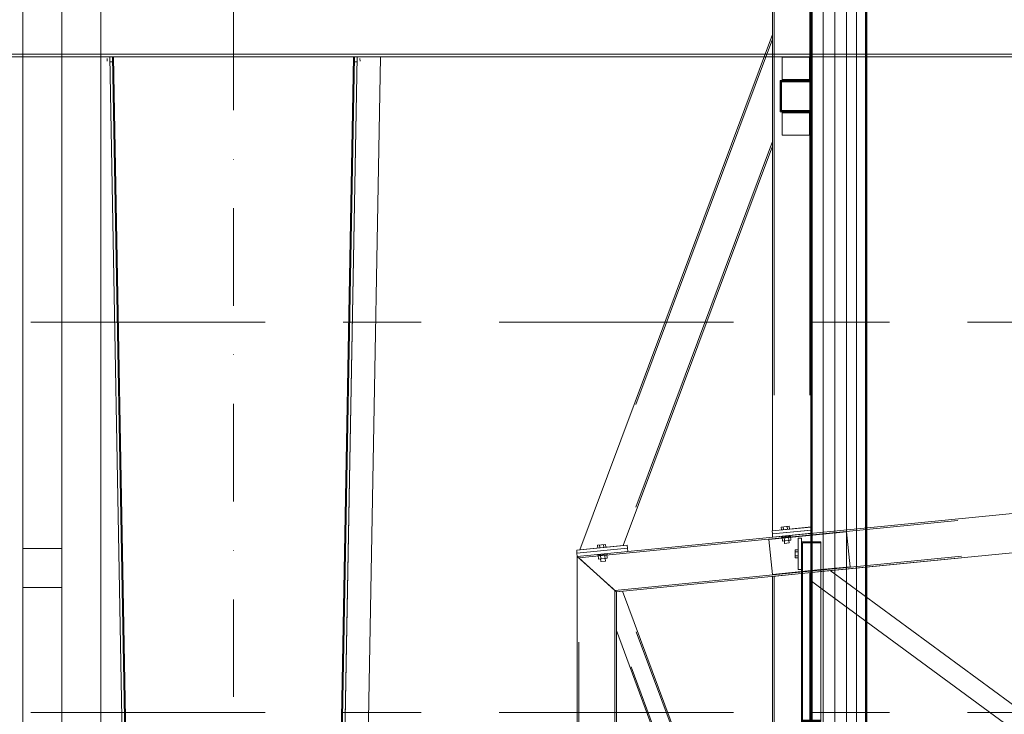
# Model space of a CAD drawing. Units: millimetres. Extents: x -41 to 196614, y -300 to 32862310.
# Drawn here: x 61119 to 61371, y 8514 to 8692 of the extents above; entities that cross this region are included whole.
import ezdxf
from ezdxf.lldxf.tags import DXFTag

# ---------------------------------------------------------------- set-up
doc = ezdxf.new("R2010")
doc.units = ezdxf.units.MM
doc.header["$LTSCALE"] = 1000
for name, pattern in [('DASHDOT', [1, 0.5, -0.25, 0, -0.25]), ('XKITLINE00', [0, 0]), ('XKITLINE02', [4, 2, -2]), ('XKITLINE03', [6, 3, -1, 1, -1])]:
    doc.linetypes.add(name, pattern=pattern)
for name, color, linetype, lineweight in [('!A_cienka', 80, 'Continuous', 9), ('!A_CIENKIE', 112, 'Continuous', 13), ('!a_koncepcja', 7, 'Continuous', 15), ('!A_ocieplenie', 253, 'ZIGZAG', 9), ('!a_osie', 252, 'DASHDOT', 13), ('!a_widok cienki', 251, 'Continuous', 13), ('!a_ściany 2x gk', 3, 'Continuous', 50), ('Element', 2, 'Continuous', 0), ('Spoina', 1, 'Continuous', 0), ('Wymiar', 7, 'Continuous', 13), ('Śruba', 3, 'Continuous', 0)]:
    doc.layers.add(name, color=color, linetype=linetype, lineweight=lineweight)
doc.layers.add('!A_istniejące', color=7, linetype='Continuous', lineweight=18, true_color=0x7f7f7f)
doc.styles.add('simplex 0.8 kursywa', font='simplex.shx', dxfattribs={"width": 0.8, "oblique": 15})
tags = doc.linetypes.add('BATTING', pattern='A,0.0001,-0.1,[134,ltypeshp.shx,S=0.1,R=0,X=-0.1,Y=0],-0.2,[134,ltypeshp.shx,S=0.1,R=180,X=0.1,Y=0],-0.1', length=0.4001).pattern_tags.tags
tags[22:23] = [DXFTag(74, 4), DXFTag(75, 0), DXFTag(340, '0'), DXFTag(46, 1.0), DXFTag(50, 0.0), DXFTag(44, 0.0), DXFTag(45, 0.0)]
tags[4:5] = [DXFTag(74, 4), DXFTag(75, 0), DXFTag(340, '0'), DXFTag(46, 1.0), DXFTag(50, 0.0), DXFTag(44, 0.0), DXFTag(45, 0.0)]
doc.linetypes.add('ZIGZAG', pattern='A,0.0001,-0.2,[131,ltypeshp.shx,S=0.2,R=0,X=-0.2,Y=0],-0.4,[131,ltypeshp.shx,S=0.2,R=180,X=0.2,Y=0],-0.2', length=0.8001)
doc.dimstyles.new('ANIA 100', dxfattribs={"dimscale": 10, "dimtxt": 2, "dimasz": 1, "dimexe": 1, "dimexo": 0.5, "dimgap": 1, "dimtad": 1, "dimdec": 0, "dimrnd": 0.01, "dimzin": 0, "dimdsep": 46, "dimtxsty": 'simplex 0.8 kursywa', "dimblk": 'OBLIQUE', "dimcen": 0.09, "dimclrd": 256, "dimclre": 256, "dimclrt": 256, "dimadec": 0, "dimazin": 0, "dimtfac": 1, "dimtdec": 0, "dimtix": 1, "dimtmove": 1, "dimatfit": 3, "dimfxl": 1, "dimfxlon": 1, "dimtolj": 1, "dimtzin": 0, "dimarcsym": 0})

# ---------------------------------------------------------------- blocks, each defined once
blk = doc.blocks.new('inw_prz')
at = {"layer": '!A_CIENKIE', "linetype": 'XKITLINE00', "lineweight": 0}
blk.add_line((129480.49, 163.79), (129480.49, 273.44), dxfattribs=at)
at = {"layer": '!A_istniejące'}
for p, q in [((129426.49, 259.99), (129426.49, -800.91)), ((129436.49, -800.91), (129436.49, 260.9)), ((129446.49, -800.91), (129446.49, 261.8)), ((129448.1, 164.64), (129448.08, 163.94)), ((129448.82, 165.09), (129466.34, -800.93)), ((129449.52, 165.09), (129467.04, -800.92)), ((129449.77, 165.09), (129467.29, -800.91)), ((129511.21, 165.09), (129493.69, -800.91)), ((129511.46, 165.09), (129493.94, -800.92)), ((129512.16, 165.09), (129494.64, -800.93)), ((129512.88, 164.64), (129512.9, 163.94)), ((129448.84, 163.78), (129449.54, 163.79)), ((129512.14, 163.78), (129511.44, 163.79))]:
    blk.add_line(p, q, dxfattribs=at)
for points in [[(126989.18, -47.05), (127076.12, -47.05), (127778.11, 54.78), (129003.05, 165.79), (129480.49, 165.79)], [(126989.18, -47.85), (127075.44, -47.85), (127778.19, 54.09), (129003.08, 165.09), (129480.49, 165.09)], [(131966.22, -47.05), (131879.42, -47.05), (131182.87, 54.78), (129957.93, 165.79), (129480.49, 165.79)], [(131966.22, -47.85), (131880.1, -47.85), (131182.79, 54.09), (129957.9, 165.09), (129480.49, 165.09)], [(129426.49, 29.09), (129436.49, 29.09), (129436.49, 39.09), (129426.49, 39.09), (129426.49, 29.09)]]:
    blk.add_lwpolyline(points, dxfattribs=at)
at = {"layer": '!a_osie', "ltscale": 0.05}
blk.add_line((129480.49, -1000.91), (129480.49, 399.09), dxfattribs=at)
at = {"layer": '!a_widok cienki'}
blk.add_line((129480.49, 163.79), (129480.49, 273.44), dxfattribs=at)
blk.add_line((129480.49, 163.79), (129480.49, 273.44), dxfattribs=at)
blk = doc.blocks.new('*A74')
at = {"layer": 'Element', "linetype": 'XKITLINE02', "lineweight": 0}
for p, q in [((71277.2, 18907.3), (49432, 16752.7)), ((71295.2, 18724.2), (49616, 16586)), ((71296, 18716.3), (50572.1, 16672.3)), ((49424, 16760), (49682.7, 16785.5)), ((50672.1, 16682.1), (50572.1, 16672.3))]:
    blk.add_line(p, q, dxfattribs=at)
at = {"layer": 'Element', "linetype": 'XKITLINE00', "lineweight": 0}
for p, q in [((70904, 18878.6), (49682.7, 16785.5)), ((60934.1, 17694.3), (50672.1, 16682.1)), ((49624, 16578.8), (49424, 16760)), ((50572.1, 16672.3), (49624, 16578.8))]:
    blk.add_line(p, q, dxfattribs=at)
blk = doc.blocks.new('*A154')
at = {"layer": 'Element', "linetype": 'XKITLINE02', "lineweight": 0}
for p, q in [((50624, 16677.4), (50719.1, 16686.8)), ((50624, 16632.5), (50624, 16677.4)), ((53932.1, 14320), (50710.1, 16685.9)), ((53783.5, 14320), (50624, 16640)), ((50672.1, 16597.2), (50624, 16632.5)), ((53942.3, 14320), (53773.3, 14320))]:
    blk.add_line(p, q, dxfattribs=at)
at = {"layer": 'Element', "linetype": 'XKITLINE00', "lineweight": 0}
for p, q in [((50719.1, 16686.8), (53942.3, 14320)), ((53773.3, 14320), (50672.1, 16597.2))]:
    blk.add_line(p, q, dxfattribs=at)
blk = doc.blocks.new('*A155')
at = {"layer": 'Element', "linetype": 'XKITLINE00', "lineweight": 0}
for p, q in [((49424, 14320), (49424, 16760)), ((49424, 16760), (49624, 16578.8)), ((49624, 14320), (49624, 16578.8)), ((49424, 14320), (49624, 14320))]:
    blk.add_line(p, q, dxfattribs=at)
at = {"layer": 'Element', "linetype": 'XKITLINE02', "lineweight": 0}
for p, q in [((49432, 14320), (49432, 16752.8)), ((49432, 16752.8), (49616, 16586)), ((49616, 16586), (49616, 14320))]:
    blk.add_line(p, q, dxfattribs=at)
blk = doc.blocks.new('*A156')
at = {"layer": 'Element', "linetype": 'XKITLINE00', "lineweight": 0}
for p, q in [((50572.1, 16672.3), (50424, 16657.7)), ((50424, 14320), (50424, 16657.7)), ((50624, 15914.2), (50624, 15860)), ((50624, 15628), (50624, 14320)), ((50524, 14320), (50424, 14320)), ((50624, 14320), (50604, 14320))]:
    blk.add_line(p, q, dxfattribs=at)
at = {"layer": 'Element', "linetype": 'XKITLINE02', "lineweight": 0}
for p, q in [((50432, 16658.4), (50432, 14320)), ((50624, 16677.4), (50572.1, 16672.3)), ((50616, 16676.6), (50616, 14320)), ((50624, 16677.4), (50624, 15628)), ((50624, 15860), (50624, 15628)), ((50604, 14320), (50524, 14320))]:
    blk.add_line(p, q, dxfattribs=at)
blk = doc.blocks.new('*A157')
at = {"layer": 'Element', "linetype": 'XKITLINE02', "lineweight": 0}
for p, q in [((49624, 16578.8), (49655.5, 16581.9)), ((49624, 16380), (49624, 16578.8)), ((50424, 14499.8), (49649.3, 16581.3)), ((50397, 14320), (49624, 16397.2)), ((50424, 14517.1), (50424, 14320)), ((50424, 14320), (50390.6, 14320))]:
    blk.add_line(p, q, dxfattribs=at)
at = {"layer": 'Element', "linetype": 'XKITLINE00', "lineweight": 0}
for p, q in [((49655.5, 16581.9), (50424, 14517.1)), ((50390.6, 14320), (49624, 16380))]:
    blk.add_line(p, q, dxfattribs=at)
blk = doc.blocks.new('*A175')
at = {"layer": 'Element', "linetype": 'XKITLINE00', "lineweight": 0}
for p, q in [((50424, 19586.2), (50624, 19586.2)), ((50424, 16890.9), (50424, 19586.2)), ((50624, 19586.2), (50624, 19197.9)), ((50624, 16910.5), (50624, 19037.9)), ((50624, 16910.5), (50622.8, 16910.4))]:
    blk.add_line(p, q, dxfattribs=at)
at = {"layer": 'Element', "linetype": 'XKITLINE02', "lineweight": 0}
for p, q in [((50432, 19586.2), (50432, 16891.7)), ((50616, 19586.2), (50616, 16909.7)), ((50624, 19197.9), (50624, 19037.9)), ((50624, 16910.5), (50424, 16890.9))]:
    blk.add_line(p, q, dxfattribs=at)
blk = doc.blocks.new('*A176')
at = {"layer": 'Element', "linetype": 'XKITLINE00', "lineweight": 0}
for p, q in [((50572.1, 16835.2), (50572.1, 15829.6)), ((50572.1, 16835.2), (50672.1, 16835.2)), ((50672.1, 16835.2), (50672.1, 15914.2)), ((50572.1, 15919.6), (50672.1, 15919.6)), ((50578.1, 15914.2), (50672.1, 15914.2)), ((50578.1, 15914.2), (50578.1, 15829.6)), ((50572.1, 15829.6), (50578.1, 15829.6))]:
    blk.add_line(p, q, dxfattribs=at)
at = {"layer": 'Element', "linetype": 'XKITLINE02', "lineweight": 0}
for p, q in [((50578.1, 16829.8), (50578.1, 15914.2)), ((50578.1, 16829.8), (50672.1, 16829.8)), ((50572.1, 16745.1), (50578.1, 16745.1))]:
    blk.add_line(p, q, dxfattribs=at)
blk = doc.blocks.new('*A177')
at = {"layer": 'Element', "linetype": 'XKITLINE02', "lineweight": 0}
for p, q in [((50572.1, 16834.9), (50572.1, 15829.8)), ((50672.1, 16834.9), (50572.1, 16834.9)), ((50578.1, 15829.8), (50578.1, 16829.5)), ((50578.1, 16829.5), (50672.1, 16829.5)), ((50672.1, 15915.2), (50672.1, 16834.9)), ((50572.1, 16744.1), (50578.1, 16744.1)), ((50572.1, 15920.6), (50672.1, 15920.6)), ((50578.1, 15915.2), (50672.1, 15915.2)), ((50572.1, 15829.8), (50578.1, 15829.8))]:
    blk.add_line(p, q, dxfattribs=at)
blk = doc.blocks.new('*A178')
at = {"layer": 'Element', "linetype": 'XKITLINE00', "lineweight": 0}
for p, q in [((49436.5, 16793.4), (50424, 19433.4)), ((50424, 19433.4), (50424, 18862.5)), ((50424, 18862.5), (49658.2, 16815.3))]:
    blk.add_line(p, q, dxfattribs=at)
at = {"layer": 'Element', "linetype": 'XKITLINE02', "lineweight": 0}
for p, q in [((50424, 19410.5), (49445.3, 16794.3)), ((50424, 18885.3), (49649.3, 16814.4)), ((49658.2, 16815.3), (49436.5, 16793.4))]:
    blk.add_line(p, q, dxfattribs=at)
blk = doc.blocks.new('*A193')
at = {"layer": 'Śruba', "linetype": 'XKITLINE00', "lineweight": 0}
for p, q in [((50541, 16793.5), (50556, 16793.5)), ((50541, 16752), (50541, 16793.5)), ((50541, 16783.6), (50556, 16783.6)), ((50541, 16762.9), (50556, 16762.9)), ((50556, 16752), (50541, 16752))]:
    blk.add_line(p, q, dxfattribs=at)
blk = doc.blocks.new('*A194')
at = {"layer": 'Element', "linetype": 'XKITLINE00', "lineweight": 0}
for p, q in [((49420.8, 16791.8), (49679.6, 16817.4)), ((49681.1, 16801.4), (49422.4, 16775.9)), ((49679.6, 16817.4), (49681.1, 16801.4)), ((49422.4, 16775.9), (49420.8, 16791.8))]:
    blk.add_line(p, q, dxfattribs=at)
blk = doc.blocks.new('*A195')
at = {"layer": 'Element', "linetype": 'XKITLINE00', "lineweight": 0}
for p, q in [((49681.1, 16801.4), (49422.4, 16775.9)), ((49682.7, 16785.5), (49681.1, 16801.4)), ((49424, 16760), (49422.4, 16775.9)), ((49682.7, 16785.5), (49424, 16760))]:
    blk.add_line(p, q, dxfattribs=at)
blk = doc.blocks.new('*A196')
at = {"layer": 'Śruba', "linetype": 'XKITLINE00', "lineweight": 0}
for p, q in [((49568.8, 16821.5), (49527.4, 16817.4)), ((49528.9, 16802.5), (49527.4, 16817.4)), ((49539.2, 16803.5), (49537.7, 16818.5)), ((49559.9, 16805.6), (49558.4, 16820.5)), ((49570.2, 16806.6), (49568.8, 16821.5)), ((49529.3, 16765.4), (49528.8, 16770.3)), ((49577.1, 16770.1), (49529.3, 16765.4)), ((49533.3, 16745.7), (49531.4, 16765.6)), ((49577, 16750), (49533.3, 16745.7)), ((49544.2, 16746.7), (49542.3, 16766.6)), ((49566.1, 16748.9), (49564.1, 16768.8)), ((49577, 16750), (49575, 16769.9)), ((49577.1, 16770.1), (49576.6, 16775.1)), ((49544.5, 16733.7), (49543.2, 16746.6)), ((49544.5, 16733.7), (49546.1, 16733.9)), ((49546.1, 16733.9), (49566.8, 16735.9)), ((49566.8, 16735.9), (49568.4, 16736.1)), ((49568.4, 16736.1), (49567.1, 16749))]:
    blk.add_line(p, q, dxfattribs=at)
blk = doc.blocks.new('*A197')
at = {"layer": 'Element', "linetype": 'XKITLINE00', "lineweight": 0}
for p, q in [((50421.8, 16890.7), (50622.8, 16910.4)), ((50622.8, 16910.4), (50624.4, 16894.5)), ((50423.3, 16874.8), (50421.8, 16890.7)), ((50624.4, 16894.5), (50423.3, 16874.8))]:
    blk.add_line(p, q, dxfattribs=at)
blk = doc.blocks.new('*A198')
at = {"layer": 'Element', "linetype": 'XKITLINE02', "lineweight": 0}
for p, q in [((50572, 16852.7), (50556, 16852.7)), ((50556, 16852.7), (50556, 16692.7)), ((50572, 16692.7), (50572, 16852.7)), ((50556, 16692.7), (50572, 16692.7))]:
    blk.add_line(p, q, dxfattribs=at)
blk = doc.blocks.new('*A199')
at = {"layer": 'Element', "linetype": 'XKITLINE00', "lineweight": 0}
for p, q in [((50406, 16846.8), (50804.1, 16886.1)), ((50804.1, 16886.1), (50821.8, 16706.9)), ((50406, 16846.8), (50423.7, 16667.7)), ((50821.8, 16706.9), (50672.1, 16692.2)), ((50572.1, 16682.3), (50423.7, 16667.7))]:
    blk.add_line(p, q, dxfattribs=at)
at = {"layer": 'Element', "linetype": 'XKITLINE02', "lineweight": 0}
blk.add_line((50672.1, 16692.2), (50572.1, 16682.3), dxfattribs=at)
blk = doc.blocks.new('*A200')
at = {"layer": 'Element', "linetype": 'XKITLINE00', "lineweight": 0}
for p, q in [((50556, 16692.7), (50556, 16852.7)), ((50556, 16852.7), (50572, 16852.7)), ((50572, 16852.7), (50572, 16692.7)), ((50572, 16692.7), (50556, 16692.7))]:
    blk.add_line(p, q, dxfattribs=at)
blk = doc.blocks.new('*A201')
at = {"layer": 'Element', "linetype": 'XKITLINE00', "lineweight": 0}
for p, q in [((50622.4, 16894.3), (50423.4, 16874.8)), ((50424.9, 16858.8), (50423.4, 16874.8)), ((50624, 16878.4), (50424.9, 16858.8)), ((50624, 16878.4), (50622.4, 16894.3))]:
    blk.add_line(p, q, dxfattribs=at)
blk = doc.blocks.new('*A202')
at = {"layer": 'Śruba', "linetype": 'XKITLINE00', "lineweight": 0}
for p, q in [((50510.3, 16914.5), (50469, 16910.4)), ((50470.4, 16895.4), (50469, 16910.4)), ((50480.8, 16896.5), (50479.3, 16911.4)), ((50501.5, 16898.5), (50500, 16913.4)), ((50511.8, 16899.5), (50510.3, 16914.5)), ((50470.9, 16858.3), (50470.4, 16863.3)), ((50518.6, 16863), (50470.9, 16858.3)), ((50474.9, 16838.6), (50472.9, 16858.5)), ((50485.8, 16839.7), (50483.8, 16859.6)), ((50507.6, 16841.8), (50505.7, 16861.7)), ((50518.5, 16842.9), (50516.6, 16862.8)), ((50518.6, 16863), (50518.1, 16868)), ((50518.5, 16842.9), (50474.9, 16838.6)), ((50486, 16826.6), (50484.8, 16839.6)), ((50486, 16826.6), (50487.6, 16826.8)), ((50487.6, 16826.8), (50508.3, 16828.8)), ((50508.3, 16828.8), (50509.9, 16829)), ((50509.9, 16829), (50508.6, 16841.9))]:
    blk.add_line(p, q, dxfattribs=at)
blk = doc.blocks.new('*A203')
at = {"layer": 'Element', "linetype": 'XKITLINE02', "lineweight": 0}
for p, q in [((50406, 16846.8), (50804.1, 16886.1)), ((50804.1, 16886.1), (50821.8, 16706.9)), ((50406, 16846.8), (50423.7, 16667.7)), ((50423.7, 16667.7), (50821.8, 16706.9))]:
    blk.add_line(p, q, dxfattribs=at)
blk = doc.blocks.new('*A239')
at = {"layer": 'Element', "linetype": 'XKITLINE00', "lineweight": 0}
for p, q in [((50624, 19197.9), (50464, 19197.9)), ((50464, 19197.9), (50464, 19037.9)), ((50464, 19197.9), (50624, 19197.9)), ((50464, 19197.9), (50464, 19037.9)), ((50470, 19043.9), (50470, 19191.9)), ((50470, 19191.9), (50618, 19191.9)), ((50470, 19043.9), (50470, 19191.9)), ((50470, 19191.9), (50618, 19191.9)), ((50618, 19191.9), (50618, 19043.9)), ((50618, 19191.9), (50618, 19043.9)), ((50624, 19037.9), (50624, 19197.9)), ((50624, 19037.9), (50624, 19197.9)), ((50464, 19037.9), (50624, 19037.9)), ((50464, 19037.9), (50624, 19037.9)), ((50618, 19043.9), (50470, 19043.9)), ((50618, 19043.9), (50470, 19043.9))]:
    blk.add_line(p, q, dxfattribs=at)
blk = doc.blocks.new('*A240')
at = {"layer": 'Element', "linetype": 'XKITLINE02', "lineweight": 0}
for p, q in [((50624, 19197.9), (50464, 19197.9)), ((50464, 19197.9), (50464, 19037.9)), ((50470, 19043.9), (50470, 19191.9)), ((50470, 19191.9), (50618, 19191.9)), ((50618, 19191.9), (50618, 19043.9)), ((50624, 19037.9), (50624, 19197.9)), ((50464, 19037.9), (50624, 19037.9)), ((50618, 19043.9), (50470, 19043.9))]:
    blk.add_line(p, q, dxfattribs=at)
blk = doc.blocks.new('*A241')
at = {"layer": 'Element', "linetype": 'XKITLINE02', "lineweight": 0}
for p, q in [((50614, 19317.9), (50474, 19317.9)), ((50474, 19317.9), (50474, 19197.9)), ((50614, 19317.9), (50614, 19197.9)), ((50614, 19203.9), (50474, 19203.9)), ((50474, 19203.9), (50474, 19197.9)), ((50614, 19197.9), (50474, 19197.9)), ((50614, 19197.9), (50614, 19203.9)), ((50614, 19203.9), (50614, 19203.9)), ((50614, 19197.9), (50614, 19197.9))]:
    blk.add_line(p, q, dxfattribs=at)
blk = doc.blocks.new('*A242')
at = {"layer": 'Element', "linetype": 'XKITLINE02', "lineweight": 0}
for p, q in [((50468, 19041.9), (50468, 19193.9)), ((50468, 19193.9), (50620, 19193.9)), ((50620, 19041.9), (50620, 19193.9)), ((50468, 19041.9), (50620, 19041.9))]:
    blk.add_line(p, q, dxfattribs=at)
blk = doc.blocks.new('*A243')
at = {"layer": 'Element', "linetype": 'XKITLINE02', "lineweight": 0}
for p, q in [((50474, 19037.9), (50474, 19037.9)), ((50474, 19037.9), (50474, 19031.9)), ((50474, 18917.9), (50474, 19037.9)), ((50474, 19037.9), (50614, 19037.9)), ((50474, 19031.9), (50474, 19031.9)), ((50474, 19031.9), (50614, 19031.9)), ((50614, 19031.9), (50614, 19037.9)), ((50614, 18917.9), (50614, 19037.9)), ((50474, 18917.9), (50614, 18917.9))]:
    blk.add_line(p, q, dxfattribs=at)
blk = doc.blocks.new('*A244')
at = {"layer": 'Element', "linetype": 'XKITLINE00', "lineweight": 0}
for p, q in [((50474, 19203.9), (50474, 19317.9)), ((50614, 19317.9), (50474, 19317.9)), ((50614, 19203.9), (50614, 19317.9)), ((50474, 19197.9), (50474, 19203.9)), ((50474, 19203.9), (50474, 19203.9)), ((50474, 19203.9), (50614, 19203.9)), ((50614, 19203.9), (50614, 19197.9))]:
    blk.add_line(p, q, dxfattribs=at)
at = {"layer": 'Element', "linetype": 'XKITLINE02', "lineweight": 0}
for p, q in [((50474, 19317.9), (50474, 19197.9)), ((50614, 19197.9), (50614, 19317.9)), ((50474, 19197.9), (50474, 19197.9)), ((50614, 19197.9), (50474, 19197.9)), ((50614, 19203.9), (50614, 19203.9))]:
    blk.add_line(p, q, dxfattribs=at)
blk = doc.blocks.new('*A245')
at = {"layer": 'Element', "linetype": 'XKITLINE00', "lineweight": 0}
for p, q in [((50474, 19031.9), (50474, 19037.9)), ((50614, 19031.9), (50474, 19031.9)), ((50474, 19031.9), (50474, 18917.9)), ((50614, 19037.9), (50614, 19031.9)), ((50614, 19031.9), (50614, 19031.9)), ((50614, 19031.9), (50614, 18917.9)), ((50614, 18917.9), (50474, 18917.9))]:
    blk.add_line(p, q, dxfattribs=at)
at = {"layer": 'Element', "linetype": 'XKITLINE02', "lineweight": 0}
for p, q in [((50614, 19037.9), (50474, 19037.9)), ((50474, 19037.9), (50474, 19031.9)), ((50614, 19037.9), (50614, 19037.9)), ((50614, 19031.9), (50614, 19037.9))]:
    blk.add_line(p, q, dxfattribs=at)
blk = doc.blocks.new('*A246')
at = {"layer": 'Element', "linetype": 'XKITLINE02', "lineweight": 0}
for p, q in [((50468, 19041.9), (50468, 19193.9)), ((50620, 19193.9), (50468, 19193.9)), ((50620, 19041.9), (50620, 19193.9)), ((50620, 19041.9), (50468, 19041.9))]:
    blk.add_line(p, q, dxfattribs=at)
blk = doc.blocks.new('Z$W@#488F55D1')
at = {"layer": '!a_osie', "ltscale": 0.06}
blk.add_line((2131, 24.7), (2131, 1448.35), dxfattribs=at)
at = {"layer": 'Spoina', "linetype": 'XKITLINE03', "lineweight": 0, "ltscale": 0.02}
for p, q in [((2331, 1099.26), (-139, 1099.26)), ((2331, 999.26), (-139, 999.26))]:
    blk.add_line(p, q, dxfattribs=at)
at = {"lineweight": 0, "xscale": -0.05, "yscale": 0.05, "zscale": 0.05}
for name in ['*A175', '*A178', '*A241', '*A244', '*A239', '*A240', '*A242', '*A246', '*A243', '*A245', '*A74', '*A202', '*A199', '*A203', '*A197', '*A201', '*A176', '*A177', '*A198', '*A200', '*A194', '*A196', '*A193', '*A195', '*A155', '*A154', '*A156', '*A157']:
    blk.add_blockref(name, (4662.2, 201.26), dxfattribs=at)
blk = doc.blocks.new('_Oblique')
at = {"color": 0, "linetype": 'ByBlock', "lineweight": -2}
blk.add_line((-0.5, -0.5), (0.5, 0.5), dxfattribs=at)
blk = doc.blocks.new('*D569')
at = {"layer": 'Defpoints', "color": 0, "transparency": 16777216}
for p in [(61322.08, 8768.86), (60527.12, 7716.48), (61059.46, 7716.48)]:
    blk.add_point(p, dxfattribs=at)
at = {"layer": 'Wymiar', "lineweight": -2, "transparency": 16777216}
for p, q in [((61069.46, 8768.86), (61049.46, 8768.86)), ((61059.46, 8768.86), (61059.46, 7716.48)), ((61049.46, 7716.48), (61069.46, 7716.48))]:
    blk.add_line(p, q, dxfattribs=at)
at = {"layer": 'Wymiar', "lineweight": -2, "transparency": 16777216, "xscale": 10, "yscale": 10, "zscale": 10}
for p, rotation in [((61059.46, 8768.86), 90), ((61059.46, 7716.48), 270)]:
    blk.add_blockref('_Oblique', p, dxfattribs=dict(at, rotation=rotation))
at = {"layer": 'Wymiar', "transparency": 16777216, "insert": (61044.46, 8242.67), "char_height": 20, "attachment_point": 5, "rotation": 90, "style": 'simplex 0.8 kursywa'}
blk.add_mtext('\\A1;1052', dxfattribs=at)

msp = doc.modelspace()

# ---------------------------------------------------------------- linework, layer by layer
at = {"layer": '!A_cienka'}
for p, q in [((61325.08, 7716.48), (61325.08, 8786.53)), ((61331.08, 7716.48), (61331.08, 8786.53))]:
    msp.add_line(p, q, dxfattribs=at)
for points in [[(61188.16, 7716.47), (61205.68, 8682.48)], [(61194.16, 7716.36), (61211.68, 8682.37)]]:
    msp.add_lwpolyline(points, dxfattribs=at)
at = {"layer": '!A_ocieplenie', "linetype": 'BATTING', "ltscale": 0.005}
msp.add_line((61333.58, 7716.48), (61333.58, 8788.53), dxfattribs=at)
at = {"layer": '!A_ocieplenie', "ltscale": 0.015}
msp.add_line((61328.08, 7716.48), (61328.08, 8786.53), dxfattribs=at)
at = {"layer": '!a_ściany 2x gk'}
for p, q in [((61322.08, 7716.48), (61322.08, 8789.8)), ((61336.08, 7716.48), (61336.08, 8767.57))]:
    msp.add_line(p, q, dxfattribs=at)

# ---------------------------------------------------------------- block references
at = {"layer": '!A_cienka', "xscale": -1}
msp.add_blockref('Z$W@#488F55D1', (63453.08, 7515.23), dxfattribs=at)
at = {"layer": '!a_koncepcja'}
msp.add_blockref('inw_prz', (-68306.48, 8517.39), dxfattribs=at)

# ---------------------------------------------------------------- dimensions: what is measured, and where the dimension line sits
at = {"layer": 'Wymiar'}
dim = msp.add_linear_dim(base=(61059.46, 7716.48), p1=(61322.08, 8768.86), p2=(60527.12, 7716.48), angle=90, dimstyle='ANIA 100', override={"dimgap": 0.5}, dxfattribs=at)
dim.commit()
dim.dimension.update_dxf_attribs({"geometry": '*D569', "text_midpoint": (61044.46, 8242.67)})

doc.saveas('drawing.dxf')
